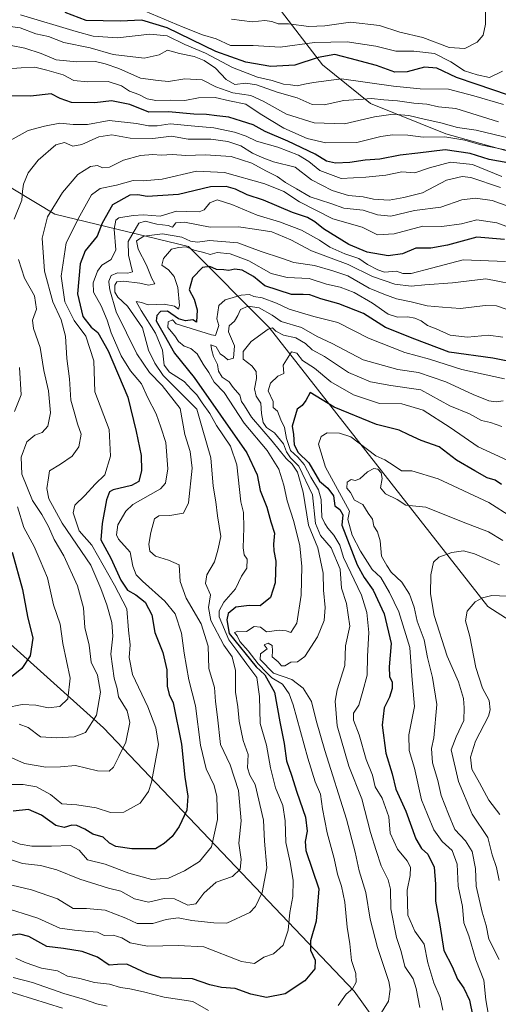
# Model space of a CAD drawing. Units: metres. Extents: x 576851 to 580293, y 4719605 to 4721957.
# Drawn here: x 577968 to 578122, y 4720463 to 4720780 of the extents above; entities that cross this region are included whole.
import ezdxf

# ---------------------------------------------------------------- set-up
doc = ezdxf.new("R2010")
doc.units = ezdxf.units.M
doc.header["$MEASUREMENT"] = 0
for name, color, linetype, lineweight in [('Arbolado forestal CxS', 92, 'Continuous', 0), ('Curva de nivel maestra', 30, 'Continuous', 30), ('Curva de nivel normal', 30, 'Continuous', 0)]:
    doc.layers.add(name, color=color, linetype=linetype, lineweight=lineweight)

# ---------------------------------------------------------------- blocks, each defined once
blk = doc.blocks.new('*U8')
at = {"layer": 'Arbolado forestal CxS', "color": 92, "linetype": 'Continuous', "lineweight": 0}
for points in [[(578099.2401, 4721032.5131, 697.7782), (578044.5245, 4720953.5257, 717.8463), (578031.7425, 4720873.8975, 702.4114), (578034.4567, 4720819.9223, 720.5861), (578045.0361, 4720792.1185, 731.71), (578065.7663, 4720765.1041, 750.3018), (578081.1981, 4720752.6271, 761.5426), (578105.4827, 4720742.8243, 767.1666), (578133.5475, 4720734.9847, 771.812), (578183.2251, 4720726.1991, 775.4067), (578206.8347, 4720718.9279, 788.2522), (578232.5307, 4720699.6141, 801.1865), (578264.2201, 4720661.9615, 820.8851), (578358.9153, 4720531.2035, 882.5403), (578355.9975, 4720488.9745, 904.5376), (578355.9967, 4720465.9709, 923.1353), (578340.6609, 4720440.4115, 952.6836)], [(578278.2981, 4720442.9287, 961.7147), (578238.5795, 4720507.7867, 930.1857), (578214.7781, 4720527.7653, 924.1951), (578164.7307, 4720561.3293, 892.9198), (578119.0057, 4720590.7111, 870.429), (578048.6757, 4720680.5757, 835.2829), (578022.6271, 4720706.6235, 814.638), (577979.6477, 4720717.0431, 789.8372), (577953.5993, 4720732.6717, 773.6662), (577891.0831, 4720757.4177, 736.6553), (577878.8427, 4720757.7823, 731.6371), (577863.2433, 4720758.2473, 727.2953), (577846.9801, 4720741.4795, 728.9098), (577848.1025, 4720722.2545, 728.3951), (577857.2191, 4720684.4857, 732.5724), (577879.3595, 4720658.4385, 741.0981), (577930.1533, 4720610.2499, 759.6278), (577995.2735, 4720551.6431, 785.189), (578076.0223, 4720466.9871, 829.1624), (578095.5589, 4720439.6375, 842.0975)]]:
    blk.add_polyline3d(points, dxfattribs=at)

msp = doc.modelspace()

# ---------------------------------------------------------------- linework, layer by layer
at = {"layer": 'Arbolado forestal CxS', "color": 92, "linetype": 'Continuous', "lineweight": 0}
for points in [[(578340.6609, 4720440.4115, 952.6836), (578355.9967, 4720465.9709, 923.1353), (578355.9975, 4720488.9745, 904.5376), (578358.9153, 4720531.2035, 882.5403), (578264.2201, 4720661.9615, 820.8851), (578232.5307, 4720699.6141, 801.1865), (578206.8347, 4720718.9279, 788.2522), (578183.2251, 4720726.1991, 775.4067), (578133.5475, 4720734.9847, 771.812), (578105.4827, 4720742.8243, 767.1666), (578081.1981, 4720752.6271, 761.5426), (578065.7663, 4720765.1041, 750.3018), (578045.0361, 4720792.1185, 731.71), (578034.4567, 4720819.9223, 720.5861), (578031.7425, 4720873.8975, 702.4114), (578044.5245, 4720953.5257, 717.8463), (578099.2401, 4721032.5131, 697.7782)], [(578099.2401, 4721032.5131, 697.7782), (578044.5245, 4720953.5257, 717.8463), (578031.7425, 4720873.8975, 702.4114), (578034.4567, 4720819.9223, 720.5861), (578045.0361, 4720792.1185, 731.71), (578065.7663, 4720765.1041, 750.3018), (578081.1981, 4720752.6271, 761.5426), (578105.4827, 4720742.8243, 767.1666), (578133.5475, 4720734.9847, 771.812), (578183.2251, 4720726.1991, 775.4067), (578206.8347, 4720718.9279, 788.2522), (578232.5307, 4720699.6141, 801.1865), (578264.2201, 4720661.9615, 820.8851), (578358.9153, 4720531.2035, 882.5403), (578355.9975, 4720488.9745, 904.5376), (578355.9967, 4720465.9709, 923.1353), (578340.6609, 4720440.4115, 952.6836)], [(578095.5589, 4720439.6375, 842.0975), (578076.0223, 4720466.9871, 829.1624), (577995.2735, 4720551.6431, 785.189), (577930.1533, 4720610.2499, 759.6278), (577879.3595, 4720658.4385, 741.0981), (577857.2191, 4720684.4857, 732.5724), (577848.1025, 4720722.2545, 728.3951), (577846.9801, 4720741.4795, 728.9098), (577863.2433, 4720758.2473, 727.2953), (577878.8427, 4720757.7823, 731.6371), (577891.0831, 4720757.4177, 736.6553), (577953.5993, 4720732.6717, 773.6662), (577979.6477, 4720717.0431, 789.8372), (578022.6271, 4720706.6235, 814.638), (578048.6757, 4720680.5757, 835.2829), (578119.0057, 4720590.7111, 870.429), (578164.7307, 4720561.3293, 892.9198), (578214.7781, 4720527.7653, 924.1951), (578238.5795, 4720507.7867, 930.1857), (578278.2981, 4720442.9287, 961.7147)], [(578278.2981, 4720442.9287, 961.7147), (578238.5795, 4720507.7867, 930.1857), (578214.7781, 4720527.7653, 924.1951), (578164.7307, 4720561.3293, 892.9198), (578119.0057, 4720590.7111, 870.429), (578048.6757, 4720680.5757, 835.2829), (578022.6271, 4720706.6235, 814.638), (577979.6477, 4720717.0431, 789.8372), (577953.5993, 4720732.6717, 773.6662), (577891.0831, 4720757.4177, 736.6553), (577878.8427, 4720757.7823, 731.6371), (577863.2433, 4720758.2473, 727.2953), (577846.9801, 4720741.4795, 728.9098), (577848.1025, 4720722.2545, 728.3951), (577857.2191, 4720684.4857, 732.5724), (577879.3595, 4720658.4385, 741.0981), (577930.1533, 4720610.2499, 759.6278), (577995.2735, 4720551.6431, 785.189), (578076.0223, 4720466.9871, 829.1624), (578095.5589, 4720439.6375, 842.0975)]]:
    msp.add_polyline3d(points, dxfattribs=at)
at = {"layer": 'Curva de nivel maestra', "color": 30, "linetype": 'Continuous', "lineweight": 30, "flags": 128}
for points, elevation in [([(578125.66, 4720755.2801), (578115.2, 4720758.8801), (578108.91, 4720760.9901), (578102.54, 4720763.9601), (578098.64, 4720764.3201), (578092.99, 4720762.7801), (578089.06, 4720762.7301), (578083.18, 4720764.8301), (578074.68, 4720767.0601), (578069.72, 4720768.4001), (578064.41, 4720767.4201), (578056.92, 4720764.9601), (578049.21, 4720764.5601), (578041.11, 4720765.9301), (578031.43, 4720769.3901), (578015.86, 4720777.0101), (578007.63, 4720779.4001), (578000.66, 4720779.0901), (577989.75, 4720779.3101), (577982.98, 4720781.8701)], 750), ([(578125.4, 4720733.5601), (578119.44, 4720734.5701), (578113.33, 4720736.5501), (578105.23, 4720737.7401), (578096.5, 4720736.6601), (578090.73, 4720736.0301), (578084.21, 4720734.6601), (578079.53, 4720734.3901), (578074.55, 4720733.5801), (578069.94, 4720733.3901), (578067.06, 4720734.0901), (578063.38, 4720736.2701), (578054.62, 4720740.5101), (578047.39, 4720743.5601), (578043.43, 4720745.7601), (578039.71, 4720746.8801), (578035.7, 4720748.2501), (578031.76, 4720748.6401), (578028.49, 4720749.1301), (578024.35, 4720749.2201), (578016.28, 4720749.8901), (578009.9, 4720749.7801), (578003.78, 4720752.2601), (577997.91, 4720753.5001), (577992.58, 4720752.8201), (577985.02, 4720752.9401), (577981.34, 4720754.2301), (577978.44, 4720755.6901), (577971.86, 4720754.9601), (577965.86, 4720755.0501)], 775), ([(578124.35, 4720708.9001), (578115.48, 4720709.5601), (578106, 4720707.0001), (578100.67, 4720706.0401), (578095.76, 4720706.0501), (578091.53, 4720704.2301), (578086.86, 4720703.6301), (578080.18, 4720704.7601), (578074.28, 4720707.2201), (578066.09, 4720712.3101), (578063.33, 4720714.5601), (578061, 4720715.9401), (578056.13, 4720717.5201), (578046.8, 4720721.4801), (578041.51, 4720723.2401), (578037.79, 4720725.0201), (578034.8, 4720725.9401), (578029.72, 4720725.7501), (578019.44, 4720723.3801), (578009.39, 4720722.6801), (578006.38, 4720723.2701), (578003.82, 4720723.1101), (577998.22, 4720720.0301), (577994.92, 4720714.1001), (577993.33, 4720709.9101), (577989.47, 4720705.1601), (577987.81, 4720701.0301), (577987.01, 4720691.3201), (577988.67, 4720684.0801), (577991.33, 4720680.6801), (577993.52, 4720678.9101), (577996.86, 4720673.0501), (578003.18, 4720658.0801), (578005.86, 4720647.0501), (578007.43, 4720639.3301), (578007.53, 4720634.5501), (578006.74, 4720631.0001), (578004.34, 4720629.6301), (577998.4, 4720628.3101), (577997.24, 4720627.6801), (577996.24, 4720625.1001), (577994.91, 4720617.4301), (577994.43, 4720612.1401), (577997.66, 4720606.2401), (578000.95, 4720599.1901), (578003.06, 4720595.9601), (578005.78, 4720594.4601), (578008.75, 4720592.1301), (578010.87, 4720588.1001), (578011.88, 4720582.3201), (578014.42, 4720575.9701), (578015.69, 4720570.3201), (578015.82, 4720565.1001), (578016.44, 4720562.4301), (578017.7, 4720559.7601), (578020.38, 4720546.4401), (578021.52, 4720535.7601), (578022.5, 4720529.7401), (578022.09, 4720525.1501), (578019.7, 4720519.9101), (578017.37, 4720516.7201), (578014.88, 4720514.4701), (578012.05, 4720512.7901), (578004.46, 4720512.7001), (577999.26, 4720513.5001), (577997.28, 4720514.5901), (577995.17, 4720516.5201), (577991.86, 4720517.5101), (577989.34, 4720519.0601), (577986.79, 4720520.2601), (577985.16, 4720520.3901), (577982.65, 4720519.5901), (577979.98, 4720520.2201), (577975.42, 4720523.5601), (577971.23, 4720525.4001), (577966.3, 4720524.9201)], 800), ([(578130.69, 4720668.6501), (578120.56, 4720670.6801), (578106.52, 4720672.5901), (578095.5, 4720676.7401), (578086.08, 4720680.5701), (578079, 4720684.9801), (578071.05, 4720688.1101), (578065.2, 4720689.7301), (578061.74, 4720691.0001), (578059.52, 4720691.1101), (578055.81, 4720691.1301), (578047.27, 4720693.9801), (578043.55, 4720696.8901), (578039.95, 4720699.0001), (578037.53, 4720699.3201), (578035.66, 4720698.8901), (578034.06, 4720699.0601), (578031.67, 4720699.1701), (578029.56, 4720700.1801), (578027.2, 4720699.7901), (578023.99, 4720696.5501), (578022.92, 4720692.6801), (578024.54, 4720689.6401), (578025.47, 4720686.1801), (578025.24, 4720682.2801), (578024.07, 4720682.9601), (578021.74, 4720682.6201), (578019.44, 4720683.3401), (578015.92, 4720685.7401), (578013.65, 4720685.7101), (578012.44, 4720684.4001), (578012.29, 4720682.7201), (578014.88, 4720678.2001), (578018.21, 4720672.2901), (578024.49, 4720664.4101), (578041.44, 4720640.1601), (578044.77, 4720633.1001), (578045.74, 4720628.1001), (578047.89, 4720622.6601), (578049.14, 4720618.0301), (578050.33, 4720614.3301), (578049.99, 4720610.8201), (578050.08, 4720608.6701), (578050.81, 4720605.3401), (578050.53, 4720598.3601), (578049.05, 4720593.6401), (578045.68, 4720590.9001), (578042.14, 4720591.0501), (578037.93, 4720590.4801), (578035.4, 4720588.4901), (578035.02, 4720586.4301), (578035.79, 4720582.0201), (578044.45, 4720571.3501), (578047.24, 4720568.7401), (578050.31, 4720563.2101), (578052.01, 4720553.5801), (578053.42, 4720546.6501), (578054.21, 4720541.0301), (578055.85, 4720536.4101), (578057.49, 4720530.9801), (578060.3, 4720522.9601), (578060.84, 4720518.4201), (578060.2, 4720515.0801), (578060.39, 4720512.1701), (578064.63, 4720499.8401), (578063.7, 4720489.4601), (578061.88, 4720483.1101), (578061.95, 4720480.1601), (578063.46, 4720476.9701), (578063.32, 4720474.1601), (578060.12, 4720470.2601), (578053.76, 4720466.0401), (578047.8, 4720464.8601), (578042.76, 4720465.9701), (578037.67, 4720467.7801), (578033.25, 4720468.1201), (578029.57, 4720469.0001), (578023.94, 4720470.9001), (578013.72, 4720471.1801), (578009.22, 4720472.6101), (578002.83, 4720475.6001), (577999.78, 4720475.4701), (577997.18, 4720475.2601), (577993.41, 4720477.8401), (577988.48, 4720479.6901), (577982.44, 4720480.6801), (577977.09, 4720481.3401), (577971.32, 4720484.5601), (577968.37, 4720485.2801), (577964.85, 4720484.7601)], 825), ([(578123.39, 4720629.9701), (578121.3, 4720631.3601), (578118.74, 4720632.1901), (578114.8, 4720634.3801), (578108.87, 4720637.8401), (578103.31, 4720642.1501), (578097.57, 4720644.2101), (578093.55, 4720645.9701), (578090.47, 4720647.5001), (578083.2, 4720649.3301), (578069.5, 4720654.9101), (578061.86, 4720659.5601), (578060.39, 4720656.9801), (578059.28, 4720655.3901), (578057.64, 4720654.2101), (578056, 4720648.8001), (578056.4, 4720646.1201), (578056.64, 4720642.7601), (578057.98, 4720640.3101), (578061.43, 4720636.9901), (578064.82, 4720631.0701), (578067.46, 4720628.7801), (578069.28, 4720626.3201), (578069.73, 4720623.1001), (578071.36, 4720622.0001), (578072.32, 4720620.2401), (578071.98, 4720616.8801), (578076.93, 4720604.1701), (578079.14, 4720600.1201), (578082.09, 4720595.9901), (578085.64, 4720588.3601), (578087.88, 4720578.8101), (578087.27, 4720571.3701), (578087.35, 4720568.2001), (578088.17, 4720566.3701), (578088.18, 4720564.3001), (578087.32, 4720561.5801), (578085.67, 4720558.1401), (578084.94, 4720552.5201), (578086.15, 4720543.5301), (578088.25, 4720536.8401), (578089.4, 4720531.9601), (578092.59, 4720524.8701), (578095.76, 4720516.0101), (578097.62, 4720512.8301), (578099.62, 4720511.0501), (578101.7, 4720506.8201), (578102.19, 4720501.4101), (578102.18, 4720495.9101), (578103.53, 4720488.2401), (578104.86, 4720480.0701), (578107.55, 4720474.8801), (578109.22, 4720470.8001), (578111.21, 4720467.9301), (578113.03, 4720464.0601), (578114.1, 4720458.7601)], 850), ([(577965.94, 4720608.1701), (577969.26, 4720596.1601), (577970.86, 4720587.4801), (577972.55, 4720580.5901), (577971.75, 4720574.8501), (577969.04, 4720570.7601), (577964.1, 4720566.8501)], 775)]:
    msp.add_lwpolyline(points, dxfattribs=dict(at, elevation=elevation))
at = {"layer": 'Curva de nivel normal', "color": 30, "linetype": 'Continuous', "lineweight": 0, "flags": 128}
for points, elevation in [([(578118.26, 4720786.3001), (578118.24, 4720778.1501), (578117.42, 4720774.6301), (578115.5, 4720772.3401), (578111.6, 4720770.2901), (578106.54, 4720770.6301), (578098.05, 4720773.8501), (578090.64, 4720775.5301), (578084.16, 4720777.7201), (578074.78, 4720778.8001), (578066.49, 4720777.5601), (578061.4, 4720777.4201), (578054.8, 4720778.2701), (578051.56, 4720778.2501), (578049.53, 4720779.0101), (578047.2, 4720779.3201), (578043.2, 4720778.9501), (578036.53, 4720779.7901)], 740), ([(578123.73, 4720763.0101), (578119.49, 4720761.0001), (578115.52, 4720761.8401), (578111.48, 4720763.1101), (578107.12, 4720766.0601), (578101.84, 4720768.7401), (578095.2, 4720769.5101), (578089.42, 4720769.4501), (578082.92, 4720771.0401), (578073.77, 4720772.5001), (578063.26, 4720772.3001), (578052.2, 4720770.7801), (578043.53, 4720771.3201), (578036.2, 4720771.2501), (578031.53, 4720773.4401), (578027.2, 4720774.6801), (578020.92, 4720777.2001), (578008.68, 4720782.3401)], 745), ([(578124.04, 4720752.2801), (578114.49, 4720755.0601), (578106.37, 4720757.2701), (578097.24, 4720757.3101), (578088.65, 4720758.1501), (578071.92, 4720760.5701), (578062.88, 4720759.3301), (578060, 4720758.8201), (578057.63, 4720758.3001), (578055.53, 4720758.6501), (578053.2, 4720758.8801), (578049.56, 4720760.0201), (578044.89, 4720761.0801), (578036.82, 4720764.2101), (578028.09, 4720768.8301), (578021.53, 4720771.6501), (578015.86, 4720774.4001), (578010.2, 4720774.9401), (577999.86, 4720773.7801), (577991.98, 4720774.3301), (577986.5, 4720775.8001), (577968.67, 4720781.1601)], 755), ([(578122.4, 4720746.6901), (578108.67, 4720751.0601), (578103.11, 4720751.5001), (578099.34, 4720752.3501), (578095.2, 4720752.7601), (578089.86, 4720753.5101), (578085.55, 4720753.7901), (578081.6, 4720754.2401), (578077.49, 4720753.9001), (578072.62, 4720753.6201), (578066.36, 4720752.1801), (578062.46, 4720752.2601), (578057.61, 4720754.4101), (578051.24, 4720756.2201), (578044.53, 4720758.6201), (578041.16, 4720759.2001), (578037.62, 4720758.6801), (578034.76, 4720760.3101), (578031.34, 4720763.9401), (578027.75, 4720766.4801), (578024.51, 4720767.7901), (578019.79, 4720768.7401), (578015.94, 4720769.7901), (578013.27, 4720768.2801), (578008.36, 4720767.2001), (577998.44, 4720768.3401), (577990.99, 4720770.5001), (577982.59, 4720772.3001), (577977.59, 4720774.1301), (577973.54, 4720775.0301), (577968.53, 4720776.9901), (577960.54, 4720778.0601)], 760), ([(578126.38, 4720741.3901), (578115.24, 4720744.0801), (578109.22, 4720744.8401), (578103.83, 4720746.3901), (578098.54, 4720747.5301), (578093.52, 4720748.8001), (578088.52, 4720749.2301), (578082.54, 4720748.3101), (578072.81, 4720746.0801), (578063.15, 4720746.3701), (578054.25, 4720749.1401), (578046.7, 4720753.3801), (578042.74, 4720755.1601), (578036.96, 4720756.0101), (578031.42, 4720758.0001), (578027.12, 4720760.1801), (578021.53, 4720760.5901), (578016.2, 4720759.7301), (578012.86, 4720760.0401), (578007.22, 4720760.7201), (578000.31, 4720763.9201), (577995.88, 4720765.3401), (577992.71, 4720766.0801), (577986.75, 4720765.9801), (577980.11, 4720766.7201), (577975.25, 4720768.6801), (577970.04, 4720770.4701), (577965.58, 4720771.3301)], 765), ([(578124.51, 4720737.7501), (578116.72, 4720739.2801), (578111.56, 4720740.7901), (578105.13, 4720741.8601), (578098.16, 4720741.7601), (578093.22, 4720742.4601), (578088.3, 4720742.5601), (578084.56, 4720741.9501), (578076.86, 4720740.0801), (578066.86, 4720739.9901), (578060.86, 4720741.3001), (578053.38, 4720744.6801), (578045.68, 4720749.3201), (578041.07, 4720752.4201), (578035.86, 4720753.5101), (578031.2, 4720754.5901), (578025.86, 4720754.4001), (578021.44, 4720753.5301), (578016.85, 4720753.7001), (578012.11, 4720753.5701), (578009.41, 4720754.1101), (578006.7, 4720755.5001), (578003.71, 4720756.6001), (578001.09, 4720758.2601), (577996.84, 4720759.6801), (577990.2, 4720759.5901), (577985.79, 4720760.0501), (577982.38, 4720761.8201), (577977.06, 4720763.3101), (577973.25, 4720764.2601), (577968.82, 4720764.0801), (577963.11, 4720763.6201)], 770), ([(578123.51, 4720729.1001), (578114.04, 4720732.9401), (578106.98, 4720733.7801), (578100.17, 4720731.8701), (578095.53, 4720730.2901), (578091.33, 4720730.6601), (578086.19, 4720729.5501), (578079.77, 4720728.8801), (578071.75, 4720728.5201), (578064.94, 4720731.0501), (578061.43, 4720733.9901), (578058.01, 4720735.9701), (578051.41, 4720738.5801), (578044.53, 4720740.4901), (578041.19, 4720742.0801), (578037.45, 4720743.3401), (578030.81, 4720744.8001), (578024.68, 4720745.3101), (578016.78, 4720746.1101), (578012.55, 4720745.4401), (578009.83, 4720745.3801), (578005.94, 4720746.1501), (577997.15, 4720747.1401), (577990.2, 4720745.9001), (577985.53, 4720745.8301), (577981.31, 4720746.3401), (577976.33, 4720745.3001), (577971.13, 4720743.9101), (577965.31, 4720740.7601)], 780), ([(578123.02, 4720725.5701), (578113.55, 4720728.7801), (578110.73, 4720729.1101), (578105.64, 4720727.9601), (578097.93, 4720723.8601), (578091.9, 4720722.3401), (578087.21, 4720721.4801), (578082.2, 4720721.8801), (578078.92, 4720722.5601), (578074.1, 4720723.0101), (578068.92, 4720724.6201), (578062.24, 4720728.0901), (578056.95, 4720732.0801), (578050, 4720733.8901), (578046.38, 4720735.2801), (578043.26, 4720736.6401), (578039.51, 4720739.0101), (578035.35, 4720740.4201), (578029.86, 4720741.0901), (578022.56, 4720741.1601), (578017.25, 4720742.1101), (578011.2, 4720741.3401), (578003.86, 4720741.4801), (577998.02, 4720742.4801), (577993.83, 4720741.9001), (577988.37, 4720739.4201), (577985.44, 4720738.9001), (577982.8, 4720740.1001), (577979.96, 4720739.3401), (577974.31, 4720734.4101), (577971.04, 4720730.3001), (577969.54, 4720726.6101), (577969.24, 4720724.3801), (577969.04, 4720721.5101), (577966.57, 4720715.4201)], 785), ([(578132.31, 4720717.0701), (578120.36, 4720721.3801), (578115.05, 4720722.1101), (578110.65, 4720721.6001), (578103.86, 4720719.2101), (578095.41, 4720718.1301), (578087.72, 4720716.3401), (578083.47, 4720716.7401), (578078.9, 4720718.3301), (578072.63, 4720718.9001), (578068.46, 4720720.4501), (578061.82, 4720722.5601), (578057.44, 4720725.1101), (578053.86, 4720727.1901), (578051.2, 4720729.1101), (578047.53, 4720731.0001), (578043.1, 4720733.4401), (578036.44, 4720735.5101), (578028.03, 4720736.1201), (578021.85, 4720735.9101), (578017.53, 4720736.2401), (578013.86, 4720736.0201), (578011.16, 4720736.2401), (578007.19, 4720735.9301), (578001.73, 4720734.3601), (577997.22, 4720732.1401), (577994.98, 4720731.9401), (577993.42, 4720732.6701), (577991.12, 4720732.3401), (577987.03, 4720729.8001), (577982.12, 4720723.9301), (577977.3, 4720716.1101), (577975.58, 4720709.2601), (577976.36, 4720698.6701), (577979.01, 4720688.8301), (577981.71, 4720682.9601), (577983.1, 4720677.7801), (577983.5, 4720670.5601), (577984.44, 4720664.0401), (577984.8, 4720657.1001), (577986.1, 4720652.6301), (577987.01, 4720649.5701), (577988.19, 4720646.1901), (577987.4, 4720642.1101), (577985.2, 4720639.1001), (577981.46, 4720636.5101), (577977.97, 4720634.4201), (577977.63, 4720632.1001), (577977.14, 4720628.7201), (577977.73, 4720625.4001), (577982.02, 4720617.5901), (577991.26, 4720604.0301), (577994.49, 4720596.5501), (577996.45, 4720591.2201), (577998, 4720585.5601), (577998.32, 4720581.2201), (577997.73, 4720575.4001), (577998.8, 4720567.7101), (577999.69, 4720564.4001), (578000.15, 4720561.6401), (578002.97, 4720557.1101), (578003.78, 4720553.4401), (578002.54, 4720547.1001), (578000.23, 4720542.4401), (577998.56, 4720538.9901), (577997.15, 4720537.7601), (577993.39, 4720537.8201), (577986.33, 4720539.5301), (577981.53, 4720539.1301), (577976.78, 4720539.0201), (577969.87, 4720540.1701), (577965.79, 4720542.0101)], 790), ([(578135.2, 4720709.2401), (578121.86, 4720714.1901), (578115.41, 4720715.1701), (578110.46, 4720713.8701), (578104.18, 4720713.0801), (578098.03, 4720713.1801), (578088.81, 4720710.6301), (578083.53, 4720710.3701), (578078.53, 4720712.8001), (578069.08, 4720715.5201), (578058.41, 4720720.9901), (578053.37, 4720724.2601), (578047.21, 4720726.7701), (578034.24, 4720730.4601), (578025.25, 4720730.8101), (578014.2, 4720728.2801), (578008.06, 4720727.7201), (578004.82, 4720727.8401), (577999.52, 4720726.2901), (577994.26, 4720725.3101), (577991.48, 4720723.2401), (577987.67, 4720716.4201), (577983.33, 4720707.7501), (577981.75, 4720697.0901), (577982.91, 4720688.7501), (577985.91, 4720682.7601), (577989.68, 4720677.7601), (577992.22, 4720669.8001), (577992.51, 4720659.8401), (577997.14, 4720647.6801), (577997.55, 4720639.1001), (577995.73, 4720633.1001), (577992.64, 4720630.0801), (577989.37, 4720626.4401), (577986.13, 4720623.3901), (577985.59, 4720620.9201), (577987.55, 4720615.1001), (577991.53, 4720610.4301), (577998.85, 4720597.5501), (578002.83, 4720590.0301), (578003.41, 4720583.1001), (578003.91, 4720578.4001), (578003.53, 4720574.3101), (578004.61, 4720568.8401), (578009.59, 4720558.4901), (578012.17, 4720551.7301), (578012.97, 4720546.3001), (578010.82, 4720534.2401), (578009.75, 4720531.2201), (578007.1, 4720527.4901), (578001.86, 4720524.5201), (577997.53, 4720524.4401), (577992.99, 4720525.9601), (577986.7, 4720526.8901), (577981.88, 4720527.2601), (577978.32, 4720530.2301), (577973.72, 4720532.7501), (577969.53, 4720533.4801), (577965.54, 4720533.4801)], 795), ([(578124.68, 4720701.7501), (578111.07, 4720702.3001), (578100.87, 4720699.6301), (578094.34, 4720697.9001), (578091.64, 4720697.9101), (578089.56, 4720698.6601), (578085.75, 4720698.3001), (578083.54, 4720699.0901), (578080.21, 4720700.7601), (578077.46, 4720702.6801), (578073.01, 4720704.2401), (578068.15, 4720706.3701), (578064.77, 4720708.6601), (578058.98, 4720711.8701), (578051.98, 4720714.5401), (578044.78, 4720716.6701), (578036.66, 4720720.1601), (578031.91, 4720721.6201), (578029.53, 4720720.6101), (578027.74, 4720718.3501), (578026.06, 4720717.7401), (578022.08, 4720717.8901), (578018.86, 4720717.9201), (578013.53, 4720716.3201), (578008.18, 4720716.8401), (578004.82, 4720716.5201), (578000.29, 4720715.8601), (577999.33, 4720715.1201), (577998.72, 4720712.2101), (577999.31, 4720705.5401), (577997.77, 4720702.4201), (577994.84, 4720700.5701), (577993.36, 4720698.6801), (577991.96, 4720694.9001), (577992.08, 4720691.9401), (577994.54, 4720687.5401), (577996.53, 4720682.8801), (577997.74, 4720678.7901), (578001, 4720671.3801), (578004.04, 4720666.5501), (578007.54, 4720662.4001), (578009.58, 4720657.8701), (578012.24, 4720652.7101), (578013.79, 4720648.4501), (578015.43, 4720643.5201), (578016.06, 4720635.0901), (578015.22, 4720630.4301), (578013.66, 4720628.5901), (578004.81, 4720623.5801), (578002.49, 4720621.4501), (577999.92, 4720617.0601), (577999.52, 4720613.7901), (578000.16, 4720612.4301), (578003.87, 4720608.2601), (578004.71, 4720603.7201), (578005.83, 4720600.9301), (578007.84, 4720598.9001), (578015.08, 4720592.4801), (578018.36, 4720588.4301), (578020.42, 4720582.1801), (578021.32, 4720575.7601), (578022.77, 4720567.1001), (578024.88, 4720558.7601), (578026.51, 4720546.1001), (578028.33, 4720538.4401), (578030.9, 4720533.1401), (578031.78, 4720529.5701), (578031.97, 4720522.1401), (578030.12, 4720513.4401), (578026.17, 4720508.6501), (578021.41, 4720505.6901), (578016.23, 4720503.3401), (578010.92, 4720502.8801), (578003.52, 4720504.9501), (577995.86, 4720507.8101), (577990.2, 4720509.2601), (577987.53, 4720512.2801), (577984.7, 4720513.8501), (577978.56, 4720513.6201), (577972.29, 4720513.6001), (577968.54, 4720514.3001), (577963.78, 4720516.0901)], 805), ([(578130.5, 4720693.8801), (578118.36, 4720696.1601), (578107.58, 4720694.9501), (578098.74, 4720694.3001), (578094.27, 4720693.7801), (578089.05, 4720694.4801), (578081.86, 4720696.9501), (578074.02, 4720700.7701), (578062.22, 4720705.1501), (578055.56, 4720708.7801), (578049.43, 4720711.3201), (578044.71, 4720712.1001), (578038.77, 4720712.9201), (578029.62, 4720712.8201), (578021.4, 4720714.4101), (578018.62, 4720714.1601), (578017.55, 4720712.8601), (578016.12, 4720713.3201), (578012.53, 4720713.7501), (578008.72, 4720714.7601), (578006.71, 4720714.0701), (578003.26, 4720708.2001), (578003.41, 4720703.7601), (578004.63, 4720698.4601), (578003.2, 4720698.0001), (577999.85, 4720698.1401), (577997.75, 4720697.3001), (577997, 4720695.3901), (577997.02, 4720695.1401), (577997.32, 4720692.6401), (577999.35, 4720685.6001), (578006.04, 4720672.0001), (578010.16, 4720666.0801), (578014.24, 4720661.8101), (578020.03, 4720654.4301), (578021.5, 4720646.1101), (578023.17, 4720640.6701), (578023.8, 4720635.2901), (578022.71, 4720624.1501), (578021.05, 4720620.8101), (578016.7, 4720620.0501), (578013.16, 4720619.9001), (578011.77, 4720619.0001), (578010.53, 4720614.6001), (578009.86, 4720610.7601), (578010.19, 4720608.5201), (578012.09, 4720606.9301), (578016.29, 4720605.6101), (578019.65, 4720604.1801), (578019.94, 4720598.7701), (578021.88, 4720593.4001), (578026.8, 4720585.1101), (578028.98, 4720578.0201), (578029.25, 4720570.7501), (578031, 4720564.7201), (578031.31, 4720560.1101), (578031.96, 4720555.1501), (578032.95, 4720546.2901), (578036.1, 4720539.8101), (578038.74, 4720531.5101), (578039.65, 4720521.7701), (578038.86, 4720514.6101), (578039.59, 4720509.3201), (578039.26, 4720506.1601), (578036.8, 4720503.8801), (578031.6, 4720501.9801), (578027.64, 4720498.4401), (578024.99, 4720495.0501), (578022.51, 4720494.6601), (578018.14, 4720496.6401), (578014.86, 4720496.7601), (578009.83, 4720495.6101), (578005.28, 4720496.6301), (578000.92, 4720499.1601), (577996.9, 4720500.1401), (577987.72, 4720503.0001), (577980.36, 4720506.0301), (577975.08, 4720507.3501), (577969.3, 4720508.0501), (577964.72, 4720509.4801)], 810), ([(577963.53, 4720501.6201), (577972.2, 4720499.5601), (577980.53, 4720496.6301), (577985.53, 4720493.5401), (577989.86, 4720493.5001), (577995.86, 4720493.0401), (578002.54, 4720490.4101), (578006.21, 4720488.7301), (578011.19, 4720488.7301), (578015.53, 4720490.0101), (578019.39, 4720490.5001), (578023.75, 4720489.7201), (578030.78, 4720488.9401), (578034.96, 4720488.7801), (578042.37, 4720492.3101), (578044.19, 4720494.2001), (578046.38, 4720498.6801), (578047.86, 4720506.6401), (578047.11, 4720515.2601), (578046.81, 4720521.9801), (578044.14, 4720533.4401), (578042.41, 4720536.4101), (578041.67, 4720538.8001), (578041.84, 4720543.0701), (578040.3, 4720547.6601), (578038.98, 4720553.8701), (578038.51, 4720558.4301), (578037.79, 4720563.1801), (578037.78, 4720570.0901), (578036.69, 4720574.5101), (578034.03, 4720578.2701), (578029.85, 4720586.2701), (578029.1, 4720590.4301), (578029.79, 4720594.4401), (578028.18, 4720598.1401), (578028.56, 4720600.9301), (578031.01, 4720605.1101), (578032.12, 4720608.8401), (578033.04, 4720613.2701), (578031.99, 4720619.8701), (578031.43, 4720624.4501), (578030.62, 4720629.4301), (578029.91, 4720638.5601), (578027.02, 4720648.2101), (578025.37, 4720654.2701), (578014.54, 4720665.1101), (578011.8, 4720669.0501), (578009.78, 4720673.1901), (578007.86, 4720680.4201), (578003.1, 4720687.4201), (577999.93, 4720690.3201), (577998.93, 4720691.9201), (577998.98, 4720694.1201), (577999.62, 4720695.2401), (578001.72, 4720695.4301), (578007.01, 4720694.8201), (578009.79, 4720694.1801), (578011.83, 4720694.5601), (578010.91, 4720696.2701), (578009.16, 4720700.6301), (578006.47, 4720705.7701), (578005.93, 4720708.4101), (578008.31, 4720709.8701), (578014.31, 4720710.6401), (578020.58, 4720709.5601), (578023.3, 4720708.2601), (578025.52, 4720707.9401), (578029.38, 4720708.4901), (578038.55, 4720707.7701), (578046.01, 4720704.9601), (578052.57, 4720702.8601), (578056.53, 4720701.4801), (578063.2, 4720700.4601), (578069.13, 4720698.7701), (578073.93, 4720697.1601), (578080.8, 4720693.1601), (578085.53, 4720691.2401), (578089.63, 4720689.7201), (578094.26, 4720688.8001), (578099.43, 4720687.5401), (578104.37, 4720687.0801), (578110.18, 4720686.6701), (578118.15, 4720687.6001), (578121.79, 4720687.5001), (578125.17, 4720686.2901)], 815), ([(578123.84, 4720677.4201), (578119.14, 4720678.0501), (578112.47, 4720677.3801), (578106.85, 4720678.0301), (578102.32, 4720680.0601), (578099.59, 4720681.1901), (578097.53, 4720682.6501), (578095.53, 4720683.5801), (578093.2, 4720684.0001), (578089.86, 4720683.8501), (578086.94, 4720684.7901), (578081.82, 4720688.3401), (578075.94, 4720691.8201), (578071.47, 4720693.4601), (578067.02, 4720694.4401), (578061.44, 4720696.3201), (578054.38, 4720696.5801), (578049.31, 4720697.8601), (578042.12, 4720701.9701), (578036.03, 4720704.2001), (578031.9, 4720704.6201), (578029.6, 4720704.0501), (578027.61, 4720704.7001), (578024.49, 4720705.3801), (578021.89, 4720706.4401), (578019.42, 4720706.3201), (578017.23, 4720705.7101), (578014.65, 4720702.7601), (578014.14, 4720700.5801), (578016.24, 4720699.1301), (578018.1, 4720696.9901), (578019.24, 4720693.3901), (578019.77, 4720687.6601), (578019.43, 4720686.3801), (578018.2, 4720687.3601), (578014.88, 4720688.0601), (578009.66, 4720687.8701), (578007.6, 4720688.5901), (578005.84, 4720688.8701), (578007.41, 4720686.0401), (578012.09, 4720678.6501), (578014.31, 4720673.2101), (578014.86, 4720668.4201), (578016.58, 4720666.1501), (578021.3, 4720663.2001), (578023.61, 4720660.6101), (578025.4, 4720658.8301), (578027.1, 4720656.2601), (578029.53, 4720652.8801), (578031.71, 4720648.9401), (578036.14, 4720642.3001), (578038.21, 4720636.3401), (578039.52, 4720624.4201), (578040.42, 4720621.0101), (578040.43, 4720616.1001), (578040.25, 4720609.5701), (578040.56, 4720607.3201), (578041.5, 4720605.9601), (578041.46, 4720603.1001), (578039.73, 4720600.5501), (578037.77, 4720596.4601), (578034.01, 4720592.1601), (578032.53, 4720589.3301), (578032.59, 4720587.4201), (578035.61, 4720580.0101), (578038.55, 4720576.1101), (578041.47, 4720572.2101), (578044.67, 4720567.8801), (578045.53, 4720561.7201), (578045.76, 4720553.1001), (578047.72, 4720546.1001), (578049.02, 4720538.7701), (578050.64, 4720532.4201), (578052.99, 4720526.6901), (578053.82, 4720521.7601), (578053.98, 4720514.8301), (578055.34, 4720508.4501), (578056.32, 4720502.5901), (578056.22, 4720497.3901), (578055.25, 4720492.2601), (578054.79, 4720486.6001), (578053.18, 4720481.7301), (578050.03, 4720478.9301), (578046.93, 4720477.9201), (578043.91, 4720475.8201), (578039.74, 4720476.4601), (578027.63, 4720481.2001), (578019.36, 4720481.6001), (578009.5, 4720481.4101), (578003.92, 4720482.4901), (578001.2, 4720484.1001), (577998.4, 4720484.9701), (577995.58, 4720484.8301), (577993.35, 4720485.9301), (577990.58, 4720486.1601), (577986.03, 4720486.6001), (577981.32, 4720487.2301), (577974.19, 4720490.4601), (577962.77, 4720494.1101)], 820), ([(577967.97, 4720702.4101), (577969.87, 4720696.4201), (577973.18, 4720690.7501), (577973.74, 4720686.4201), (577972.5, 4720682.8701), (577972.76, 4720680.2101), (577974.94, 4720674.1301), (577976.09, 4720666.7401), (577977.67, 4720660.1001), (577978.3, 4720653.1001), (577977.41, 4720648.7601), (577975.63, 4720646.7201), (577973.24, 4720645.9301), (577970.68, 4720643.7201), (577968.83, 4720638.7601), (577969.01, 4720633.3001), (577972.45, 4720624.9001), (577975.46, 4720620.3601), (577977.62, 4720616.5201), (577979.45, 4720612.2501), (577982.53, 4720607.0401), (577986.92, 4720597.4301), (577988.92, 4720590.3301), (577989.34, 4720584.0301), (577990.67, 4720578.3301), (577991.4, 4720572.8001), (577993.42, 4720568.6001), (577994.4, 4720563.1401), (577993.09, 4720555.7301), (577989.53, 4720550.2301), (577985.85, 4720548.7901), (577980.27, 4720548.4201), (577975.04, 4720548.7801), (577971.06, 4720551.7901), (577968.24, 4720552.9101)], 785), ([(578124.38, 4720663.9601), (578110.66, 4720666.9701), (578100.22, 4720670.2901), (578092.27, 4720672.4601), (578080.62, 4720677.0701), (578070.72, 4720682.1501), (578063.02, 4720684.0701), (578055.06, 4720686.4601), (578050.97, 4720688.3401), (578046.42, 4720690.0401), (578043.67, 4720690.5001), (578042.28, 4720691.1701), (578039.61, 4720690.9801), (578034.5, 4720689.4701), (578032.46, 4720687.5601), (578031.83, 4720683.2701), (578032.41, 4720681.1701), (578031.38, 4720677.9701), (578030.09, 4720678.1401), (578018.7, 4720681.7101), (578017.53, 4720682.9701), (578016.08, 4720682.3001), (578016.07, 4720680.4901), (578018.28, 4720677.8501), (578019.5, 4720676.0701), (578021.3, 4720674.4801), (578023.47, 4720673.8201), (578025.44, 4720672.0201), (578027.4, 4720668.7001), (578029.18, 4720666.0801), (578030.91, 4720662.9301), (578034.17, 4720659.5601), (578040.58, 4720649.7401), (578048.02, 4720640.9601), (578051.72, 4720634.9201), (578053.37, 4720629.7401), (578054.44, 4720624.7001), (578056.53, 4720618.0601), (578058.45, 4720610.2201), (578059.15, 4720603.6301), (578058.93, 4720594.3601), (578057.48, 4720585.3801), (578055.64, 4720582.3601), (578054.13, 4720582.9201), (578051.91, 4720583.1401), (578047.8, 4720582.6201), (578045.82, 4720584.0801), (578043.84, 4720584.2701), (578041.37, 4720582.7101), (578038.57, 4720582.8201), (578037.5, 4720582.3701), (578038.29, 4720581.2701), (578039.19, 4720579.4301), (578041.85, 4720576.4201), (578045.07, 4720572.3001), (578047.86, 4720569.4301), (578049.52, 4720567.7601), (578052.88, 4720565.7301), (578055.06, 4720562.6201), (578056.35, 4720559.0801), (578061.05, 4720541.9101), (578063.42, 4720534.3301), (578065.11, 4720530.3601), (578065.76, 4720525.6701), (578067.28, 4720517.8501), (578069.55, 4720509.6501), (578070.6, 4720504.6001), (578071.92, 4720500.7701), (578072.94, 4720495.5401), (578073.72, 4720487.5101), (578074.59, 4720482.1201), (578075.15, 4720476.7701), (578076.54, 4720472.6501), (578076.6, 4720469.7901), (578075.39, 4720467.6701), (578073.44, 4720465.9401), (578070.84, 4720462.3201)], 830), ([(578123.96, 4720656.9001), (578121.67, 4720656.5801), (578119.3, 4720656.9601), (578114.24, 4720658.9601), (578105.47, 4720663.0601), (578096.64, 4720666.0401), (578090.05, 4720666.9801), (578078.84, 4720670.0801), (578068.84, 4720675.4101), (578064.03, 4720677.6801), (578058.98, 4720680.5301), (578052.52, 4720682.4901), (578049.56, 4720684.4501), (578045.44, 4720686.8701), (578041.86, 4720687.3401), (578039.38, 4720686.3001), (578038.58, 4720684.4201), (578037.42, 4720682.5401), (578035.77, 4720681.0601), (578035.56, 4720679.1401), (578037.43, 4720674.5901), (578037.18, 4720670.7001), (578035.28, 4720670.1101), (578034.21, 4720671.1101), (578032.86, 4720672.1001), (578031.58, 4720674.2601), (578029.84, 4720674.9301), (578030.18, 4720673.1601), (578030.71, 4720671.1501), (578031.96, 4720668.5701), (578032.36, 4720666.4301), (578033.52, 4720664.5501), (578035.8, 4720663.0901), (578037.03, 4720661.2601), (578039.14, 4720658.7001), (578039.76, 4720656.6601), (578040.72, 4720655.3401), (578042.89, 4720651.6901), (578049.63, 4720643.9201), (578054.1, 4720638.3401), (578056.01, 4720636.5801), (578057.72, 4720633.9501), (578059.58, 4720627.4801), (578061.24, 4720616.9601), (578064.29, 4720609.6401), (578066.05, 4720601.4301), (578066.11, 4720596.0001), (578066.68, 4720590.3701), (578066.3, 4720586.1901), (578064.14, 4720581.0201), (578060.12, 4720574.6101), (578057.78, 4720572.9501), (578055.59, 4720572.7801), (578053.68, 4720571.6401), (578052.54, 4720571.6001), (578051.57, 4720572.9101), (578049.58, 4720574.5101), (578049.71, 4720576.4301), (578049.54, 4720578.2201), (578048.28, 4720578.9401), (578046.98, 4720578.4201), (578048, 4720577.1401), (578045.85, 4720575.5301), (578045.77, 4720573.6301), (578049.97, 4720569.3201), (578055.92, 4720567.2101), (578059.58, 4720564.5001), (578062.28, 4720560.1501), (578063.71, 4720554.0001), (578066.52, 4720544.4301), (578073.46, 4720522.2801), (578076.25, 4720511.6801), (578077.63, 4720505.6601), (578079.76, 4720498.6701), (578081.16, 4720490.0701), (578083.43, 4720480.9401), (578087.08, 4720470.0001), (578087.6, 4720467.5501), (578087.02, 4720463.7701), (578084.24, 4720459.1801)], 835), ([(578123.46, 4720648.7001), (578119.79, 4720649.9501), (578116.94, 4720650.5601), (578113.11, 4720652.6901), (578106.79, 4720655.3401), (578097.39, 4720660.5101), (578087.72, 4720661.8901), (578081.22, 4720662.9901), (578074.12, 4720666.0301), (578066.46, 4720671.2001), (578062.5, 4720673.3601), (578060.27, 4720675.3401), (578057.25, 4720677.1801), (578053.28, 4720678.0201), (578050.75, 4720679.3101), (578049.7, 4720680.4201), (578048.28, 4720680.0201), (578042.84, 4720675.9801), (578040.25, 4720672.7601), (578040.22, 4720670.3601), (578043.03, 4720668.1501), (578044.4, 4720666.3601), (578044.5, 4720664.1001), (578043.92, 4720660.7601), (578044.49, 4720658.4301), (578045.9, 4720656.1601), (578046.12, 4720652.8901), (578046.69, 4720649.9201), (578047.75, 4720648.3201), (578050.38, 4720646.6201), (578053.23, 4720643.0501), (578054.22, 4720640.4701), (578055.53, 4720638.6301), (578058.21, 4720635.9201), (578062.61, 4720626.7101), (578063.57, 4720617.4701), (578065.17, 4720613.5501), (578068.58, 4720609.6401), (578071.44, 4720602.7401), (578071.89, 4720596.6801), (578073.5, 4720591.7401), (578074.53, 4720584.4001), (578073.16, 4720578.0601), (578073.02, 4720571.7601), (578070.55, 4720563.8701), (578069.91, 4720560.3001), (578070.55, 4720552.3301), (578074.28, 4720539.3601), (578078.4, 4720528.8701), (578081.25, 4720517.9601), (578083.06, 4720512.2301), (578084.62, 4720507.2601), (578086.95, 4720502.8201), (578087.64, 4720499.7501), (578087.75, 4720493.4701), (578089.56, 4720484.1801), (578091.12, 4720479.7001), (578092.32, 4720474.9001), (578094.96, 4720470.8701), (578095.88, 4720467.7801), (578097.12, 4720461.6301)], 840), ([(578126.6, 4720637.2401), (578115.83, 4720642.1401), (578106.86, 4720648.3901), (578098.13, 4720653.9401), (578091.35, 4720655.9301), (578084.14, 4720656.0701), (578075.77, 4720658.8501), (578068.48, 4720663.0901), (578063.25, 4720667.4801), (578059.36, 4720669.9201), (578057.52, 4720672.2401), (578055.76, 4720672.7401), (578053.14, 4720668.4301), (578053.29, 4720665.7001), (578051.4, 4720664.8701), (578049.03, 4720662.5801), (578048.34, 4720660.1001), (578049.9, 4720656.7601), (578049.95, 4720654.7401), (578051.28, 4720653.6501), (578052.36, 4720650.7901), (578053.6, 4720648.3901), (578054.23, 4720644.8401), (578055.54, 4720640.9401), (578057.9, 4720638.8401), (578059.89, 4720636.4101), (578062.01, 4720632.3801), (578064.48, 4720628.3301), (578065.31, 4720625.2101), (578065.59, 4720619.4901), (578066.55, 4720617.4501), (578067.49, 4720615.9601), (578069.47, 4720613.6601), (578071.31, 4720610.4401), (578072.55, 4720606.4601), (578078.34, 4720594.4301), (578080.01, 4720588.8401), (578080.68, 4720582.3801), (578080.25, 4720574.7601), (578080.1, 4720568.6101), (578078.76, 4720563.4701), (578077.46, 4720558.9401), (578075.8, 4720556.4301), (578075.8, 4720554.1101), (578077.59, 4720549.4701), (578079.8, 4720541.4501), (578081.84, 4720536.4401), (578082.68, 4720532.6801), (578084.96, 4720529.0901), (578087.15, 4720523.0601), (578087.53, 4720517.7401), (578089.9, 4720512.6801), (578093.04, 4720508.9201), (578094.08, 4720506.8801), (578093.96, 4720504.2101), (578093.07, 4720499.4401), (578093.24, 4720491.3901), (578095.47, 4720486.2301), (578098.47, 4720482.0201), (578099.64, 4720476.0601), (578101.57, 4720469.5801), (578103.64, 4720464.8601), (578104.52, 4720460.8601)], 845), ([(577968.28, 4720667.6301), (577968.87, 4720658.9001), (577966.64, 4720653.4401)], 780), ([(578126.68, 4720619.4401), (578119.3, 4720624.2001), (578102.95, 4720631.8501), (578094.49, 4720634.3901), (578091.15, 4720634.3801), (578088.83, 4720636.0301), (578085.79, 4720637.8901), (578082.95, 4720639.1801), (578074.92, 4720645.3501), (578071.3, 4720646.5701), (578067.31, 4720646.6001), (578065.38, 4720645.4901), (578064.51, 4720643.0001), (578066.76, 4720635.6001), (578074.5, 4720621.4001), (578073.88, 4720618.7801), (578075.36, 4720613.6501), (578078, 4720608.5301), (578081.75, 4720602.6501), (578084.55, 4720600.0801), (578087.32, 4720595.2201), (578090.31, 4720589.0001), (578093.86, 4720577.5801), (578094.54, 4720568.4401), (578095.38, 4720558.5201), (578093.61, 4720549.4301), (578093.62, 4720544.4001), (578095.42, 4720538.6901), (578097.66, 4720528.5701), (578099.56, 4720523.8001), (578101.61, 4720518.8401), (578104.25, 4720515.1001), (578107.54, 4720512.1901), (578109.16, 4720507.7701), (578109.45, 4720500.7201), (578110.78, 4720494.2301), (578111.24, 4720488.9601), (578112.91, 4720484.7201), (578115.12, 4720477.0101), (578117.72, 4720470.4401), (578118.34, 4720464.1001), (578119.57, 4720456.7301)], 855), ([(578123.82, 4720612.0201), (578119.19, 4720614.7501), (578110.99, 4720617.8301), (578099.02, 4720622.6601), (578092.57, 4720623.4001), (578089.78, 4720625.1301), (578086.06, 4720627.0301), (578084.4, 4720628.8801), (578084.93, 4720631.9801), (578084.69, 4720633.7501), (578083.57, 4720634.9001), (578082.28, 4720635.1401), (578080.27, 4720634.0801), (578077.8, 4720631.8601), (578076.25, 4720631.3101), (578074.96, 4720631.6201), (578073.74, 4720630.7301), (578073.65, 4720628.7701), (578074.79, 4720627.3901), (578076.05, 4720624.9501), (578078.79, 4720623.5401), (578080.49, 4720620.8201), (578081.86, 4720618.8701), (578082.29, 4720616.6101), (578083.46, 4720614.7201), (578084.37, 4720611.8401), (578084.74, 4720606.9801), (578086.45, 4720603.9001), (578087.87, 4720601.7701), (578091.28, 4720598.5201), (578093.79, 4720594.6801), (578095.29, 4720590.4901), (578096.21, 4720586.0001), (578098.48, 4720580.0501), (578099.52, 4720574.3401), (578101.2, 4720567.9301), (578102.58, 4720559.1701), (578101.6, 4720548.5001), (578100.85, 4720545.0401), (578101.12, 4720540.4401), (578102.85, 4720534.7601), (578103.95, 4720529.9201), (578106.33, 4720523.9201), (578108.39, 4720518.9801), (578111.84, 4720515.3301), (578113.98, 4720511.9001), (578114.98, 4720506.4401), (578115.2, 4720500.7701), (578117.11, 4720492.3401), (578118.48, 4720488.0301), (578119.32, 4720483.6801), (578122.63, 4720477.1201)], 860), ([(577967.63, 4720622.8601), (577969.69, 4720616.1201), (577973, 4720610.0001), (577975, 4720605.5101), (577977.32, 4720599.9801), (577979.28, 4720591.2601), (577981.42, 4720585.0701), (577982.23, 4720578.8001), (577984.56, 4720567.7201), (577983.82, 4720561.0501), (577981.27, 4720558.5101), (577977.53, 4720558.1701), (577973.53, 4720559.0001), (577969.2, 4720559.1601), (577963.87, 4720558.0801)], 780), ([(578122.73, 4720604.1301), (578114.71, 4720607.6801), (578111.18, 4720608.6401), (578107.36, 4720608.0901), (578103.23, 4720606.5901), (578101.54, 4720604.9701), (578100.66, 4720600.9301), (578100.48, 4720594.8401), (578101.76, 4720587.8601), (578105.94, 4720574.8001), (578109.5, 4720566.5401), (578111.14, 4720561.1001), (578111.34, 4720558.1001), (578111.2, 4720554.1001), (578108.77, 4720548.7601), (578107.2, 4720544.6001), (578109.57, 4720534.4401), (578113.98, 4720523.9401), (578118.96, 4720516.4401), (578120.39, 4720510.8501), (578121.81, 4720506.7501), (578122.62, 4720502.5201)], 865), ([(578127.64, 4720594.0001), (578120.25, 4720594.2401), (578117.25, 4720593.5101), (578114.95, 4720592.2301), (578112.28, 4720589.2001), (578111.78, 4720586.1201), (578113.17, 4720581.0401), (578115.15, 4720571.1301), (578117.21, 4720564.4501), (578119.37, 4720560.4801), (578119.77, 4720557.5301), (578119.2, 4720555.4601), (578115.06, 4720547.3801), (578113.42, 4720542.2501), (578113.86, 4720538.3901), (578116.34, 4720534.0401), (578119.31, 4720528.4201), (578122.83, 4720523.7501)], 870), ([(577982.15, 4720461.4201), (577962.87, 4720467.5101), (577953.79, 4720471.9001), (577948.99, 4720474.2101), (577944.65, 4720476.8801), (577941.34, 4720478.3601), (577937.14, 4720479.4801), (577931.22, 4720481.5601), (577924.95, 4720482.5401), (577916.97, 4720484.2801), (577907.07, 4720485.6601), (577897.98, 4720487.0301), (577886.28, 4720484.3801), (577880.42, 4720480.7701), (577879.22, 4720478.4601), (577879.53, 4720475.8601), (577879.87, 4720470.7701), (577881.74, 4720465.3001), (577884.75, 4720456.3201)], 840), ([(578029.16, 4720460.7301), (578024.04, 4720463.6201), (578014.81, 4720465.0601), (578008.22, 4720466.7001), (578003.82, 4720467.6901), (578000.76, 4720468.0901), (577997.24, 4720469.2101), (577992.46, 4720469.7001), (577987.68, 4720470.9801), (577983.78, 4720471.7601), (577980.54, 4720473.5301), (577975.42, 4720474.3901), (577970.08, 4720476.1301), (577967.16, 4720477.5701)], 830), ([(577996.55, 4720462.1601), (577993.22, 4720462.9001), (577989.2, 4720464.3101), (577982.52, 4720466.2201), (577972.49, 4720469.7301), (577966.22, 4720471.3101)], 835)]:
    msp.add_lwpolyline(points, dxfattribs=dict(at, elevation=elevation))

# ---------------------------------------------------------------- block references
at = {"layer": 'Arbolado forestal CxS', "color": 92, "linetype": 'Continuous', "lineweight": 0}
msp.add_blockref('*U8', (0, 0), dxfattribs=at)

doc.saveas('drawing.dxf')
